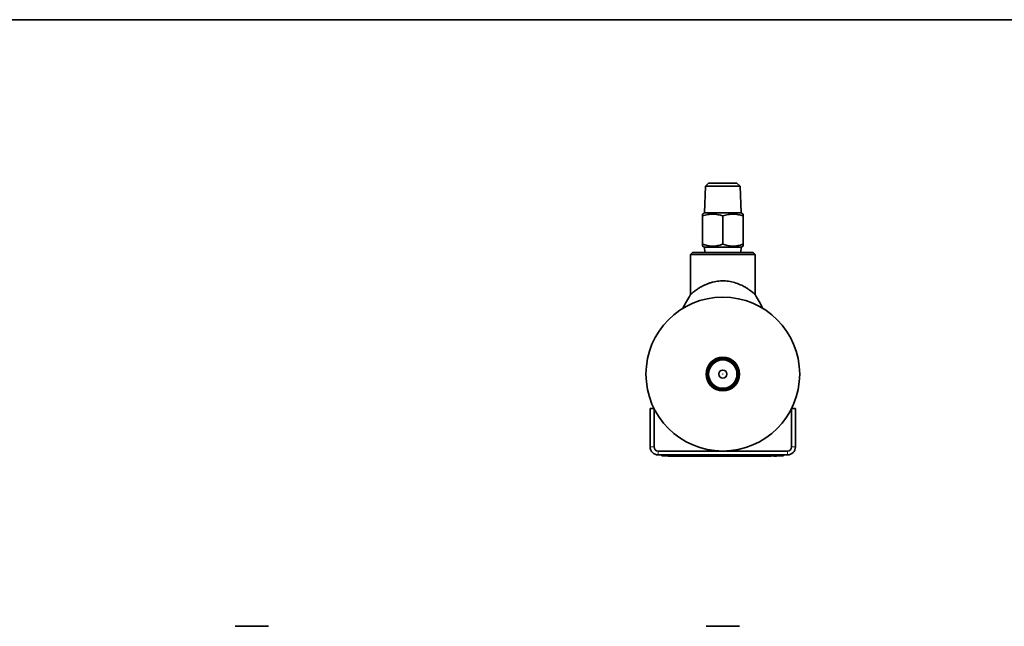
# Model space of a CAD drawing. Units: inches. Extents: x 0.5 to 33.5, y 0.5 to 21.
# Drawn here: x 8.1 to 15.7, y 16.3 to 21 of the extents above; entities that cross this region are included whole.
import ezdxf

# ---------------------------------------------------------------- set-up
doc = ezdxf.new("R2010")
doc.units = ezdxf.units.IN
doc.header["$MEASUREMENT"] = 0
doc.layers.add('TITLE_BLOCK', color=7, linetype='Continuous', lineweight=35)

msp = doc.modelspace()

# ---------------------------------------------------------------- linework, layer by layer
at = {"color": 7, "linetype": 'Continuous', "lineweight": 35}
for p, q in [((13.4039, 19.7148), (13.3967, 19.5086)), ((13.4278, 19.7388), (13.4039, 19.7148)), ((13.6705, 19.7148), (13.4039, 19.7148)), ((13.6466, 19.7388), (13.4278, 19.7388)), ((13.6705, 19.7148), (13.6466, 19.7388)), ((13.6777, 19.5086), (13.6705, 19.7148)), ((13.3967, 19.5086), (13.3809, 19.4995)), ((13.3809, 19.4855), (13.3809, 19.267)), ((13.6777, 19.5086), (13.3967, 19.5086)), ((13.5372, 19.4855), (13.5372, 19.267)), ((13.6934, 19.4995), (13.6777, 19.5086)), ((13.6934, 19.4855), (13.6934, 19.267)), ((13.3809, 19.2531), (13.3967, 19.244)), ((13.3967, 19.244), (13.3981, 19.2038)), ((13.6777, 19.244), (13.3967, 19.244)), ((13.6763, 19.2038), (13.6777, 19.244)), ((13.6777, 19.244), (13.6934, 19.2531)), ((13.3022, 19.2038), (13.2872, 19.1888)), ((13.2872, 19.1888), (13.2872, 18.8755)), ((13.7872, 19.1888), (13.2872, 19.1888)), ((13.3022, 19.2038), (13.7722, 19.2038)), ((13.7872, 19.1888), (13.7722, 19.2038)), ((13.7872, 18.8785), (13.7872, 19.1888)), ((12.976, 17.9993), (12.976, 17.7025)), ((12.976, 17.9993), (13.0059, 17.9993)), ((13.0059, 17.9993), (13.0059, 17.7025)), ((14.0684, 17.7025), (14.0684, 17.9993)), ((14.0983, 17.9993), (14.0684, 17.9993)), ((14.0983, 17.7025), (14.0983, 17.9993)), ((13.0372, 17.6713), (14.0372, 17.6713)), ((13.0372, 17.6414), (14.0372, 17.6414)), ((13.0673, 17.6339), (13.0673, 17.6414)), ((14.0048, 17.6339), (13.0673, 17.6339)), ((13.1162, 17.6324), (13.1162, 17.6339)), ((13.1162, 17.6324), (13.1194, 17.6324)), ((13.1194, 17.6324), (13.1194, 17.6339)), ((13.1194, 17.6324), (13.1327, 17.6324)), ((13.1327, 17.6324), (13.1327, 17.6339)), ((13.1327, 17.6324), (13.1467, 17.6324)), ((13.1495, 17.6324), (13.1495, 17.6339)), ((13.1526, 17.6324), (13.1664, 17.6324)), ((13.1664, 17.6324), (13.1664, 17.6339)), ((13.1664, 17.6324), (13.1751, 17.6324)), ((13.1751, 17.6324), (13.1751, 17.6339)), ((13.2134, 17.6324), (13.1751, 17.6324)), ((13.2134, 17.6324), (13.2134, 17.6339)), ((13.2572, 17.6324), (13.2134, 17.6324)), ((13.2572, 17.6324), (13.2572, 17.6339)), ((13.2955, 17.6324), (13.2572, 17.6324)), ((13.2955, 17.6324), (13.2955, 17.6339)), ((13.3173, 17.6324), (13.2955, 17.6324)), ((13.3173, 17.6324), (13.3173, 17.6339)), ((13.3556, 17.6324), (13.3173, 17.6324)), ((13.3556, 17.6324), (13.3556, 17.6339)), ((13.372, 17.6324), (13.3556, 17.6324)), ((13.372, 17.6324), (13.372, 17.6339)), ((13.3775, 17.6324), (13.372, 17.6324)), ((13.3775, 17.6324), (13.3775, 17.6339)), ((13.4431, 17.6324), (13.3775, 17.6324)), ((13.4431, 17.6324), (13.4431, 17.6339)), ((13.5033, 17.6324), (13.4431, 17.6324)), ((13.5033, 17.6324), (13.5033, 17.6339)), ((13.5053, 17.6324), (13.5033, 17.6324)), ((13.5053, 17.6324), (13.5053, 17.6339)), ((13.5251, 17.6324), (13.5053, 17.6324)), ((13.5251, 17.6324), (13.5251, 17.6339)), ((13.5333, 17.6324), (13.5251, 17.6324)), ((13.5333, 17.6324), (13.5333, 17.6339)), ((13.5908, 17.6324), (13.5333, 17.6324)), ((13.5908, 17.6324), (13.5908, 17.6339)), ((13.5977, 17.6324), (13.5908, 17.6324)), ((13.5977, 17.6324), (13.5977, 17.6339)), ((13.6041, 17.6324), (13.5977, 17.6324)), ((13.6017, 17.6324), (13.6017, 17.6322)), ((13.6041, 17.6324), (13.6041, 17.6339)), ((13.6099, 17.6324), (13.6041, 17.6324)), ((13.6099, 17.6324), (13.6099, 17.6339)), ((13.6153, 17.6324), (13.6099, 17.6324)), ((13.6153, 17.6324), (13.6153, 17.6339)), ((13.6201, 17.6324), (13.6153, 17.6324)), ((13.6201, 17.6324), (13.6201, 17.6339)), ((13.6244, 17.6324), (13.6201, 17.6324)), ((13.6244, 17.6324), (13.6244, 17.6339)), ((13.6282, 17.6324), (13.6244, 17.6324)), ((13.6282, 17.6324), (13.6282, 17.6339)), ((13.6314, 17.6324), (13.6282, 17.6324)), ((13.6314, 17.6324), (13.6314, 17.6339)), ((13.6343, 17.6324), (13.6314, 17.6324)), ((13.6343, 17.6324), (13.6343, 17.6339)), ((13.637, 17.6324), (13.6343, 17.6324)), ((13.637, 17.6324), (13.637, 17.6339)), ((13.6395, 17.6324), (13.637, 17.6324)), ((13.6395, 17.6324), (13.6395, 17.6339)), ((13.6418, 17.6324), (13.6395, 17.6324)), ((13.6418, 17.6324), (13.6418, 17.6339)), ((13.6439, 17.6324), (13.6418, 17.6324)), ((13.6439, 17.6324), (13.6439, 17.6339)), ((13.6457, 17.6324), (13.6439, 17.6324)), ((13.6457, 17.6324), (13.6457, 17.6339)), ((13.6474, 17.6324), (13.6457, 17.6324)), ((13.6474, 17.6324), (13.6474, 17.6339)), ((13.6489, 17.6324), (13.6474, 17.6324)), ((13.6489, 17.6324), (13.6489, 17.6339)), ((13.6501, 17.6324), (13.6489, 17.6324)), ((13.6501, 17.6324), (13.6501, 17.6339)), ((13.6511, 17.6324), (13.6501, 17.6324)), ((13.6511, 17.6324), (13.6511, 17.6339)), ((13.6518, 17.6324), (13.6511, 17.6324)), ((13.6518, 17.6324), (13.6518, 17.6339)), ((13.6522, 17.6324), (13.6518, 17.6324)), ((13.6522, 17.6324), (13.6522, 17.6339)), ((13.6524, 17.6324), (13.6522, 17.6324)), ((13.6524, 17.6324), (13.6524, 17.6339)), ((13.722, 17.6324), (13.6524, 17.6324)), ((13.722, 17.6324), (13.722, 17.6339)), ((13.7663, 17.6324), (13.722, 17.6324)), ((13.7663, 17.6324), (13.7663, 17.6339)), ((13.8095, 17.6324), (13.7663, 17.6324)), ((13.8095, 17.6324), (13.8095, 17.6339)), ((13.8423, 17.6324), (13.8095, 17.6324)), ((13.8423, 17.6324), (13.8423, 17.6339)), ((13.8741, 17.6324), (13.8423, 17.6324)), ((13.8741, 17.6324), (13.8741, 17.6339)), ((13.8781, 17.6324), (13.8741, 17.6324)), ((13.8781, 17.6324), (13.8781, 17.6339)), ((13.8908, 17.6324), (13.8781, 17.6324)), ((13.908, 17.6324), (13.8908, 17.6324)), ((13.908, 17.6324), (13.908, 17.6339)), ((13.908, 17.6324), (13.9095, 17.6324)), ((13.9129, 17.6324), (13.9129, 17.6339)), ((13.9316, 17.6324), (13.9316, 17.6339)), ((13.9442, 17.6324), (13.9442, 17.6339)), ((13.9442, 17.6324), (13.9522, 17.6324)), ((13.9522, 17.6324), (13.9522, 17.6339)), ((14.0048, 17.6339), (14.0048, 17.6414)), ((10.0289, 16.3187), (9.7693, 16.3187)), ((13.667, 16.3187), (13.4074, 16.3187))]:
    msp.add_line(p, q, dxfattribs=at)
at = {"color": 8, "linetype": 'Continuous', "lineweight": 18}
for p, q in [((12.976, 17.7025), (13.0059, 17.7025)), ((13.0372, 17.6414), (13.0372, 17.6713)), ((14.0372, 17.6414), (14.0372, 17.6713)), ((14.0983, 17.7025), (14.0684, 17.7025)), ((13.1467, 17.6324), (13.1467, 17.6339)), ((13.1526, 17.6324), (13.1526, 17.6339)), ((13.8908, 17.6324), (13.8908, 17.6339))]:
    msp.add_line(p, q, dxfattribs=at)
at = {"color": 7, "linetype": 'Continuous', "lineweight": 35}
for radius in [0.5938, 0.1298, 0.1223, 0.117, 0.1095, 0.0312, 0.000229]:
    msp.add_circle((13.5372, 18.265), radius, dxfattribs=at)
for centre, radius, start, end in [((13.0372, 17.7025), 0.0612, 180, 270), ((13.0372, 17.7025), 0.0312, 180, 270), ((14.0372, 17.7025), 0.0612, 270, 0), ((14.0372, 17.7025), 0.0313, 270, 0)]:
    msp.add_arc(centre, radius, start, end, dxfattribs=at)
for points, knots in [([(13.3809, 19.4855), (13.3945, 19.4895), (13.4219, 19.4977), (13.4625, 19.5007), (13.5014, 19.4963), (13.5252, 19.4891), (13.5372, 19.4855)], [0, 0, 0, 0, 0.2646049, 0.5349455, 0.7653422, 1, 1, 1, 1]), ([(13.3809, 19.4985), (13.3809, 19.4986), (13.3809, 19.4992), (13.3809, 19.4912), (13.3809, 19.4855)], [0, 0, 0, 0, 0.277359, 1, 1, 1, 1]), ([(13.5372, 19.4855), (13.5507, 19.4895), (13.5782, 19.4977), (13.6188, 19.5007), (13.6576, 19.4963), (13.6814, 19.4891), (13.6934, 19.4855)], [0, 0, 0, 0, 0.264605, 0.534947, 0.765342, 1, 1, 1, 1]), ([(13.6934, 19.4855), (13.6934, 19.4912), (13.6934, 19.4991), (13.6934, 19.4987), (13.6934, 19.4985)], [0, 0, 0, 0, 0.722614, 1, 1, 1, 1]), ([(13.5372, 19.267), (13.5236, 19.263), (13.4962, 19.2548), (13.4556, 19.2518), (13.4167, 19.2562), (13.3929, 19.2634), (13.3809, 19.267)], [0, 0, 0, 0, 0.264605, 0.534947, 0.765342, 1, 1, 1, 1]), ([(13.3809, 19.267), (13.3809, 19.2613), (13.3809, 19.2534), (13.3809, 19.2539), (13.3809, 19.254)], [0, 0, 0, 0, 0.722614, 1, 1, 1, 1]), ([(13.6934, 19.267), (13.6799, 19.263), (13.6525, 19.2548), (13.6118, 19.2518), (13.573, 19.2562), (13.5492, 19.2634), (13.5372, 19.267)], [0, 0, 0, 0, 0.264605, 0.534945, 0.765342, 1, 1, 1, 1]), ([(13.6934, 19.254), (13.6934, 19.2539), (13.6934, 19.2533), (13.6934, 19.2613), (13.6934, 19.267)], [0, 0, 0, 0, 0.277359, 1, 1, 1, 1]), ([(13.7871, 18.8786), (13.7871, 18.8786), (13.7874, 18.8783), (13.785, 18.8805), (13.7792, 18.8859), (13.7704, 18.8934), (13.7635, 18.899), (13.756, 18.9048), (13.7479, 18.911), (13.7388, 18.9175), (13.7252, 18.9267), (13.712, 18.9347), (13.7011, 18.9408), (13.6967, 18.9432), (13.681, 18.9515), (13.6589, 18.9612), (13.6287, 18.9713), (13.5984, 18.9791), (13.5658, 18.9838), (13.5324, 18.9846), (13.4999, 18.9829), (13.4676, 18.9773), (13.4369, 18.9686), (13.4123, 18.9598), (13.3869, 18.9483), (13.3624, 18.9351), (13.3361, 18.9183), (13.3167, 18.9037), (13.3036, 18.893), (13.2937, 18.8844), (13.2877, 18.8791), (13.2875, 18.8788), (13.2874, 18.8787)], [0, 0, 0, 0, 0.000829, 0.030904, 0.088524, 0.10984, 0.132251, 0.155786, 0.173683, 0.195064, 0.219928, 0.26114, 0.270796, 0.278407, 0.283973, 0.351473, 0.380857, 0.411037, 0.472824, 0.502899, 0.533674, 0.592962, 0.624994, 0.658733, 0.699127, 0.743898, 0.786728, 0.856195, 0.886409, 0.913654, 0.976277, 1, 1, 1, 1]), ([(13.2872, 18.8785), (13.2772, 18.8607), (13.2572, 18.825), (13.2372, 18.7893), (13.2272, 18.7714)], [0, 0, 0, 0, 0.499978, 1, 1, 1, 1]), ([(13.8472, 18.7714), (13.8372, 18.7893), (13.8172, 18.825), (13.7971, 18.8607), (13.7871, 18.8785)], [0, 0, 0, 0, 0.500022, 1, 1, 1, 1]), ([(13.1467, 17.6324), (13.1472, 17.6324), (13.1482, 17.6324), (13.1491, 17.6324), (13.1495, 17.6324)], [0, 0, 0, 0, 0.5599826, 1, 1, 1, 1]), ([(13.1495, 17.6324), (13.1501, 17.6324), (13.1511, 17.6324), (13.1521, 17.6324), (13.1526, 17.6324)], [0, 0, 0, 0, 0.5600042, 1, 1, 1, 1]), ([(13.9316, 17.6324), (13.9344, 17.6324), (13.9394, 17.6324), (13.9427, 17.6324), (13.9442, 17.6324)], [0, 0, 0, 0, 0.558402, 1, 1, 1, 1])]:
    msp.add_open_spline(points, degree=3, knots=knots, dxfattribs=at)
at = {"layer": 'TITLE_BLOCK', "color": 7, "linetype": 'Continuous', "lineweight": 35}
msp.add_line((0.5, 21), (33.5, 21), dxfattribs=at)

doc.saveas('drawing.dxf')
